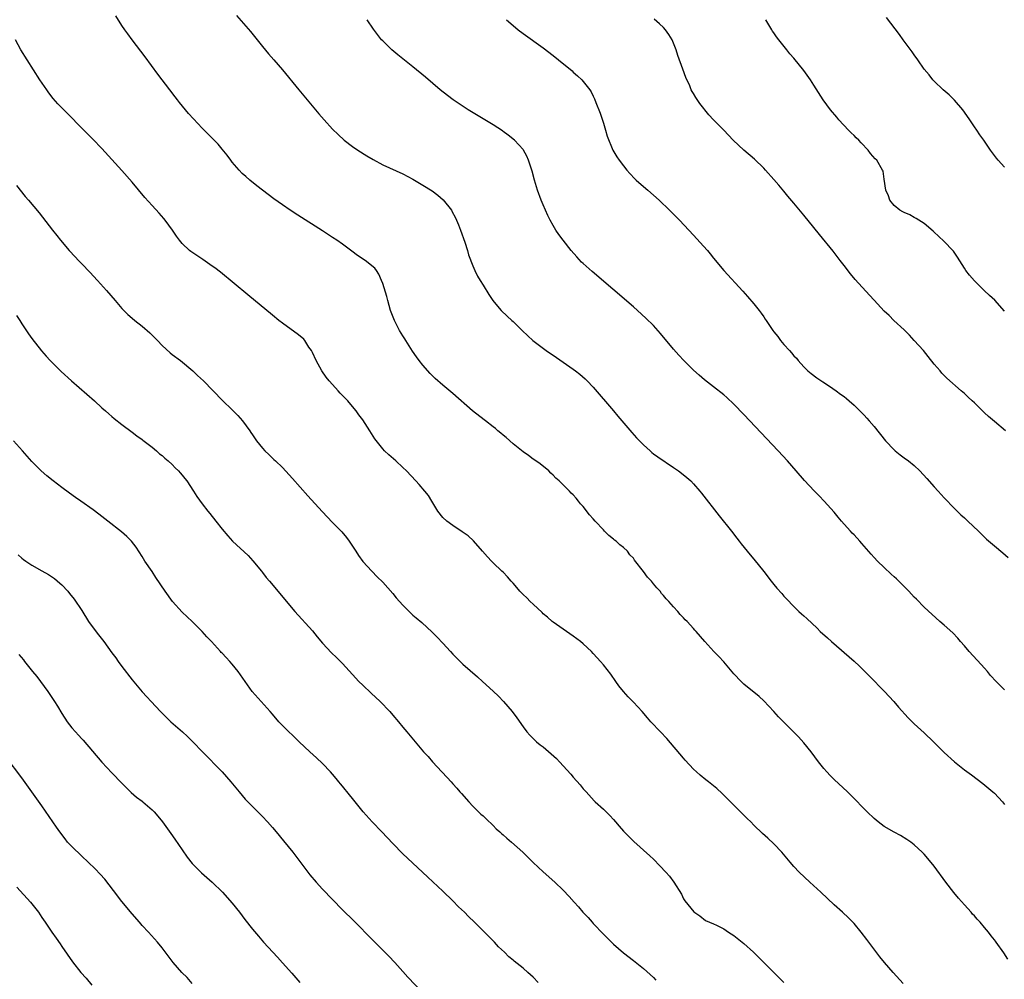
# Model space of a CAD drawing. Units: inches. Extents: x 2628000 to 2631000, y 1458000 to 1461000.
# Drawn here: x 2628631 to 2628827, y 1459192 to 1459383 of the extents above; entities that cross this region are included whole.
import ezdxf

# ---------------------------------------------------------------- set-up
doc = ezdxf.new("R2010")
doc.units = ezdxf.units.IN
doc.header["$MEASUREMENT"] = 0
doc.layers.add('LD26281458_10ft', color=70, linetype='Continuous')

msp = doc.modelspace()

# ---------------------------------------------------------------- linework, layer by layer
at = {"layer": 'LD26281458_10ft'}
for points, elevation in [([(2628827.64, 1459195.64), (2628826.87, 1459196.87), (2628825.37, 1459199), (2628825.2, 1459199.2), (2628825, 1459199.49), (2628824.31, 1459200.31), (2628823.83, 1459201), (2628823, 1459201.96), (2628822.15, 1459203), (2628821.58, 1459203.58), (2628821, 1459204.25), (2628820.64, 1459204.64), (2628820.34, 1459205), (2628819, 1459206.45), (2628817.81, 1459207.81), (2628816.91, 1459208.91), (2628815.32, 1459211), (2628813, 1459214.16), (2628811.73, 1459215.73), (2628811, 1459216.57), (2628810.57, 1459217), (2628809, 1459218.45), (2628808.29, 1459219), (2628807.53, 1459219.53), (2628806.28, 1459220.28), (2628804.97, 1459220.97), (2628803, 1459222.11), (2628801.83, 1459223), (2628801, 1459223.7), (2628799.63, 1459225), (2628796.35, 1459228.35), (2628795.68, 1459229), (2628793, 1459231.5), (2628792.24, 1459232.24), (2628791.54, 1459233), (2628791, 1459233.64), (2628789.93, 1459235), (2628788.42, 1459237), (2628787, 1459238.78), (2628785.95, 1459239.95), (2628785, 1459240.91), (2628783, 1459242.87), (2628781.94, 1459243.94), (2628781, 1459245.01), (2628779, 1459247.16), (2628778.05, 1459248.05), (2628775, 1459250.51), (2628774.5, 1459251), (2628773, 1459252.56), (2628771, 1459254.91), (2628770.02, 1459256.02), (2628769.01, 1459257), (2628767.22, 1459259), (2628765.53, 1459261), (2628765.27, 1459261.27), (2628765, 1459261.59), (2628763.69, 1459263), (2628763.33, 1459263.33), (2628763, 1459263.73), (2628762.35, 1459264.35), (2628761.83, 1459265), (2628761, 1459265.9), (2628760.04, 1459267), (2628759.51, 1459267.51), (2628759, 1459268.17), (2628758.59, 1459268.59), (2628758.3, 1459269), (2628757.66, 1459269.66), (2628757, 1459270.51), (2628756.58, 1459271), (2628755.81, 1459271.81), (2628755, 1459272.93), (2628753.22, 1459275.22), (2628753, 1459275.58), (2628752.29, 1459276.29), (2628751.79, 1459277), (2628751, 1459277.74), (2628750.29, 1459278.29), (2628749.57, 1459279), (2628749.23, 1459279.23), (2628749, 1459279.43), (2628748.1, 1459280.1), (2628747.24, 1459281), (2628747, 1459281.23), (2628745.36, 1459283), (2628745, 1459283.45), (2628744.26, 1459284.26), (2628743, 1459285.9), (2628742.47, 1459286.47), (2628742.05, 1459287), (2628741.55, 1459287.55), (2628741, 1459288.24), (2628740.6, 1459288.6), (2628740.24, 1459289), (2628739, 1459290.26), (2628738.2, 1459291), (2628737.54, 1459291.54), (2628737, 1459292.15), (2628736.54, 1459292.54), (2628736.1, 1459293), (2628734.39, 1459294.39), (2628733.56, 1459295), (2628733, 1459295.38), (2628732.08, 1459296.08), (2628731, 1459296.83), (2628729, 1459298.44), (2628727.65, 1459299.65), (2628727, 1459300.13), (2628726.55, 1459300.55), (2628725.97, 1459301), (2628725.47, 1459301.47), (2628725, 1459301.8), (2628723.47, 1459303), (2628723.22, 1459303.22), (2628720.93, 1459305), (2628717, 1459308.43), (2628715, 1459310.13), (2628713.47, 1459311.47), (2628712.47, 1459312.47), (2628711, 1459314.13), (2628710.3, 1459315), (2628709.73, 1459315.73), (2628708.91, 1459316.91), (2628707.59, 1459319), (2628707.38, 1459319.38), (2628707, 1459319.95), (2628706.36, 1459321), (2628705.32, 1459323), (2628704.68, 1459324.68), (2628704.57, 1459325), (2628704.01, 1459327), (2628703.81, 1459327.81), (2628703, 1459330.36), (2628702.77, 1459331), (2628702.24, 1459332.24), (2628701.74, 1459333), (2628701.42, 1459333.42), (2628699.53, 1459335), (2628698, 1459336), (2628696.83, 1459336.84), (2628695, 1459338.21), (2628693.85, 1459339), (2628693, 1459339.57), (2628691, 1459340.86), (2628686.04, 1459344.04), (2628684.56, 1459345), (2628683, 1459346.05), (2628681.27, 1459347.27), (2628680.13, 1459348.13), (2628677.86, 1459349.86), (2628676.5, 1459351), (2628675.7, 1459351.7), (2628675, 1459352.35), (2628674.37, 1459353), (2628673, 1459354.61), (2628672.69, 1459355), (2628671.98, 1459355.98), (2628671, 1459357.21), (2628670.16, 1459358.16), (2628669, 1459359.36), (2628667, 1459361.36), (2628665.23, 1459363.23), (2628664.28, 1459364.28), (2628662.46, 1459366.46), (2628662.06, 1459367), (2628661.59, 1459367.59), (2628660.55, 1459369), (2628658.15, 1459372.15), (2628655.59, 1459375.59), (2628653, 1459378.99), (2628652.15, 1459380.15), (2628651.6, 1459381), (2628651, 1459381.87), (2628649.8, 1459383.8)], 9480), ([(2628673.86, 1459383.86), (2628676.65, 1459380.65), (2628679, 1459377.67), (2628680.2, 1459376.2), (2628681.3, 1459375), (2628683, 1459373), (2628686.26, 1459369), (2628690.23, 1459364.23), (2628691.29, 1459363), (2628693, 1459361.16), (2628694.09, 1459360.09), (2628695.32, 1459359), (2628697, 1459357.74), (2628698.06, 1459357), (2628699.85, 1459355.85), (2628701.1, 1459355.1), (2628703, 1459354.07), (2628707, 1459352.27), (2628709, 1459351.22), (2628711, 1459350.03), (2628712.85, 1459348.85), (2628714.01, 1459348.01), (2628715.07, 1459347.07), (2628716.69, 1459345), (2628716.81, 1459344.81), (2628717.51, 1459343.51), (2628718.12, 1459342.12), (2628718.53, 1459341), (2628719.37, 1459338.63), (2628719.9, 1459337), (2628720.13, 1459336.13), (2628721, 1459333.89), (2628721.37, 1459333), (2628721.88, 1459331.88), (2628722.43, 1459331), (2628723, 1459330.03), (2628724.19, 1459328.19), (2628724.98, 1459327), (2628725.88, 1459325.88), (2628726.64, 1459325), (2628727.85, 1459323.85), (2628728.74, 1459323), (2628729, 1459322.78), (2628730.83, 1459321), (2628731.96, 1459319.96), (2628732.92, 1459319), (2628735.61, 1459317), (2628737.66, 1459315.66), (2628741, 1459313.33), (2628741.44, 1459313), (2628742.31, 1459312.31), (2628743.39, 1459311.39), (2628743.79, 1459311), (2628745, 1459309.72), (2628749, 1459305), (2628749.9, 1459303.9), (2628750.7, 1459303), (2628752.68, 1459300.68), (2628753.63, 1459299.63), (2628755, 1459298.2), (2628756.32, 1459297), (2628756.69, 1459296.69), (2628757, 1459296.44), (2628757.84, 1459295.84), (2628761, 1459293.72), (2628762.01, 1459293), (2628762.57, 1459292.57), (2628763.68, 1459291.68), (2628764.43, 1459291), (2628765, 1459290.43), (2628766.27, 1459289), (2628766.6, 1459288.6), (2628770.08, 1459284.08), (2628772.54, 1459281), (2628773.61, 1459279.61), (2628774.11, 1459279), (2628774.5, 1459278.5), (2628776.28, 1459276.28), (2628777, 1459275.41), (2628779, 1459272.94), (2628780.48, 1459271), (2628781, 1459270.34), (2628781.61, 1459269.61), (2628782.57, 1459268.57), (2628783, 1459268.06), (2628783.53, 1459267.53), (2628785, 1459265.99), (2628786, 1459265), (2628786.54, 1459264.54), (2628787, 1459264.1), (2628787.58, 1459263.58), (2628789.63, 1459261.63), (2628790.26, 1459261), (2628791.72, 1459259.72), (2628792.5, 1459259), (2628797, 1459255.08), (2628798.07, 1459254.07), (2628799, 1459253.16), (2628800.08, 1459252.08), (2628803.1, 1459249), (2628804.95, 1459247), (2628805.89, 1459245.89), (2628807.77, 1459243.77), (2628809, 1459242.58), (2628811, 1459240.75), (2628812.82, 1459239), (2628815, 1459236.82), (2628817, 1459234.98), (2628819, 1459233.4), (2628820.39, 1459232.39), (2628822.67, 1459230.67), (2628824.69, 1459229), (2628825, 1459228.71), (2628826.6, 1459227), (2628827, 1459226.5)], 9490), ([(2628827, 1459353.58), (2628825.71, 1459355), (2628825.39, 1459355.39), (2628824.2, 1459357), (2628822.86, 1459359), (2628822.05, 1459360.05), (2628821.46, 1459361), (2628821, 1459361.63), (2628820.08, 1459363), (2628819, 1459364.55), (2628818.67, 1459365), (2628817, 1459366.95), (2628815.99, 1459367.99), (2628814.77, 1459369), (2628813, 1459370.71), (2628812.73, 1459371), (2628811.99, 1459371.99), (2628811, 1459373.14), (2628809.74, 1459375), (2628809, 1459376.02), (2628808.61, 1459376.61), (2628806.81, 1459379), (2628806.06, 1459380.06), (2628803.44, 1459383.44)], 9540), ([(2628827, 1459249.33), (2628825.34, 1459251), (2628824.23, 1459252.23), (2628823.58, 1459253), (2628823, 1459253.65), (2628822.37, 1459254.37), (2628819.94, 1459257), (2628819, 1459258.13), (2628818.24, 1459259), (2628817.68, 1459259.68), (2628816.69, 1459260.69), (2628815, 1459262.22), (2628814.12, 1459263), (2628811, 1459265.86), (2628809.43, 1459267.43), (2628809, 1459267.82), (2628808.44, 1459268.44), (2628807.92, 1459269), (2628807, 1459269.93), (2628806.49, 1459270.49), (2628805.95, 1459271), (2628805.48, 1459271.48), (2628805, 1459271.89), (2628804.43, 1459272.43), (2628803, 1459273.74), (2628801.69, 1459275), (2628801, 1459275.74), (2628800.38, 1459276.38), (2628799, 1459278.01), (2628798.52, 1459278.52), (2628798.13, 1459279), (2628797, 1459280.23), (2628796.62, 1459280.62), (2628796.29, 1459281), (2628795, 1459282.4), (2628794.47, 1459283), (2628793.8, 1459283.8), (2628793, 1459284.81), (2628791.07, 1459287), (2628790.03, 1459288.03), (2628789.04, 1459289.04), (2628787.12, 1459291.12), (2628785.48, 1459293), (2628783.7, 1459295), (2628781.85, 1459297), (2628775, 1459304.27), (2628773, 1459306.33), (2628771.62, 1459307.62), (2628771, 1459308.16), (2628769, 1459309.77), (2628767.17, 1459311.17), (2628766.08, 1459312.08), (2628765, 1459313.08), (2628763.05, 1459315.05), (2628762.07, 1459316.07), (2628761, 1459317.32), (2628758.42, 1459320.42), (2628757, 1459321.99), (2628755.49, 1459323.49), (2628753.83, 1459325), (2628753, 1459325.73), (2628744.76, 1459332.76), (2628743, 1459334.36), (2628742.67, 1459334.67), (2628741.7, 1459335.7), (2628740.6, 1459337), (2628739, 1459339), (2628738.14, 1459340.14), (2628737.55, 1459341), (2628737, 1459341.93), (2628736.41, 1459343), (2628735.95, 1459343.95), (2628735.46, 1459345), (2628735, 1459346.07), (2628734.61, 1459347), (2628733.87, 1459349), (2628733.28, 1459351), (2628732.82, 1459352.82), (2628732.1, 1459355), (2628731.76, 1459355.76), (2628731.09, 1459357), (2628731, 1459357.14), (2628729.25, 1459359), (2628728, 1459360), (2628727, 1459360.73), (2628726.86, 1459360.86), (2628725, 1459362.01), (2628723, 1459363.2), (2628720.04, 1459365), (2628717.02, 1459367.02), (2628715.89, 1459367.89), (2628714.47, 1459369), (2628711.51, 1459371.51), (2628709, 1459373.6), (2628706.01, 1459376.01), (2628704.82, 1459377), (2628703, 1459378.76), (2628702.78, 1459379), (2628701.13, 1459381.13), (2628699.9, 1459383)], 9500), ([(2628727.7, 1459383), (2628729, 1459381.82), (2628729.99, 1459381), (2628731, 1459380.23), (2628735, 1459377.36), (2628737, 1459375.84), (2628738.05, 1459375), (2628740.77, 1459372.77), (2628741, 1459372.54), (2628741.83, 1459371.83), (2628742.72, 1459371), (2628743, 1459370.7), (2628744.29, 1459369), (2628744.58, 1459368.58), (2628745, 1459367.77), (2628745.24, 1459367.24), (2628745.51, 1459366.49), (2628746.34, 1459364.34), (2628747, 1459362.37), (2628747.43, 1459361), (2628747.79, 1459359.79), (2628748.91, 1459357), (2628749.67, 1459355.67), (2628750.13, 1459355), (2628751, 1459353.84), (2628751.68, 1459353), (2628752.3, 1459352.3), (2628753.27, 1459351.27), (2628753.56, 1459351), (2628755, 1459349.71), (2628755.84, 1459349), (2628758.12, 1459347), (2628760.2, 1459345), (2628762.16, 1459343), (2628765, 1459340.05), (2628767, 1459337.85), (2628767.75, 1459337), (2628768.32, 1459336.32), (2628769, 1459335.43), (2628771, 1459333), (2628774.84, 1459328.84), (2628775.78, 1459327.78), (2628777, 1459326.36), (2628778.07, 1459325), (2628778.49, 1459324.49), (2628779, 1459323.71), (2628779.3, 1459323.3), (2628779.48, 1459323), (2628780.37, 1459321.63), (2628780.8, 1459321), (2628781, 1459320.73), (2628781.79, 1459319.79), (2628782.34, 1459319), (2628782.65, 1459318.65), (2628783, 1459318.2), (2628784.1, 1459317), (2628784.55, 1459316.55), (2628785, 1459315.98), (2628785.49, 1459315.49), (2628785.87, 1459315), (2628787, 1459313.8), (2628787.78, 1459313), (2628788.44, 1459312.44), (2628789.56, 1459311.56), (2628790.75, 1459310.75), (2628792.12, 1459309.88), (2628793.45, 1459309), (2628794.32, 1459308.32), (2628795, 1459307.84), (2628795.47, 1459307.47), (2628796.05, 1459307), (2628797, 1459306.14), (2628798.18, 1459305), (2628798.57, 1459304.57), (2628799, 1459304.14), (2628799.54, 1459303.54), (2628800.04, 1459303), (2628801, 1459301.87), (2628803.28, 1459299), (2628805, 1459297.2), (2628805.22, 1459297), (2628806.19, 1459296.19), (2628807, 1459295.62), (2628807.83, 1459295), (2628809, 1459294.06), (2628810.14, 1459293), (2628811.53, 1459291.53), (2628813, 1459289.85), (2628813.8, 1459289), (2628815, 1459287.65), (2628817, 1459285.54), (2628818.28, 1459284.28), (2628819, 1459283.67), (2628819.33, 1459283.33), (2628819.72, 1459283), (2628821.82, 1459281), (2628823.42, 1459279.42), (2628825, 1459278.06), (2628826.67, 1459276.67), (2628827.71, 1459275.71)], 9510), ([(2628827.22, 1459301), (2628825, 1459302.85), (2628823.84, 1459303.84), (2628823, 1459304.61), (2628821, 1459306.61), (2628820.58, 1459307), (2628819.74, 1459307.74), (2628819, 1459308.47), (2628818.69, 1459308.69), (2628818.37, 1459309), (2628815.52, 1459311.52), (2628815, 1459312.07), (2628814.52, 1459312.52), (2628814.16, 1459313), (2628813, 1459314.33), (2628811.81, 1459315.81), (2628810.84, 1459317), (2628809, 1459319.05), (2628808.05, 1459320.05), (2628807, 1459321.13), (2628804.96, 1459323), (2628803.99, 1459323.99), (2628803, 1459324.88), (2628801, 1459327.04), (2628800.09, 1459328.09), (2628797.21, 1459331.21), (2628796.29, 1459332.29), (2628795, 1459333.95), (2628794.23, 1459335), (2628792.83, 1459336.83), (2628790.13, 1459340.13), (2628789, 1459341.56), (2628787, 1459344), (2628785, 1459346.4), (2628783.8, 1459347.8), (2628783, 1459348.77), (2628781.97, 1459349.97), (2628781, 1459351.13), (2628779.34, 1459353), (2628779, 1459353.38), (2628777.16, 1459355.16), (2628774.99, 1459357), (2628773.96, 1459357.96), (2628772.92, 1459359), (2628771, 1459360.98), (2628769, 1459363), (2628768.02, 1459364.02), (2628766.27, 1459366.27), (2628765.47, 1459367.47), (2628765, 1459368.28), (2628764.71, 1459368.71), (2628764.54, 1459369), (2628764.22, 1459369.79), (2628763.44, 1459371.44), (2628762.88, 1459373.12), (2628761.85, 1459375.85), (2628761.51, 1459377), (2628760.72, 1459379), (2628760.07, 1459380.07), (2628759.39, 1459381), (2628759, 1459381.41), (2628758.18, 1459382.18), (2628757.11, 1459383.11)], 9520), ([(2628827, 1459324.88), (2628825.05, 1459327.05), (2628824.02, 1459328.02), (2628822.97, 1459328.97), (2628821, 1459330.9), (2628820.02, 1459332.02), (2628819.3, 1459333), (2628819, 1459333.45), (2628817.66, 1459335.66), (2628816.85, 1459336.85), (2628816.73, 1459337), (2628815, 1459338.76), (2628813.86, 1459339.86), (2628813, 1459340.61), (2628812.8, 1459340.8), (2628811, 1459342.33), (2628809.91, 1459343), (2628809.38, 1459343.38), (2628809, 1459343.55), (2628808.09, 1459344.09), (2628807, 1459344.53), (2628806.71, 1459344.71), (2628806.16, 1459345), (2628805, 1459345.94), (2628804.12, 1459347), (2628803.89, 1459347.89), (2628803.34, 1459349), (2628803, 1459351.2), (2628802.79, 1459352.79), (2628802.69, 1459353), (2628801.53, 1459355), (2628801.24, 1459355.24), (2628800.3, 1459356.3), (2628799.84, 1459357), (2628798.41, 1459358.41), (2628797.95, 1459359), (2628797.45, 1459359.45), (2628797, 1459359.91), (2628796.43, 1459360.43), (2628795.92, 1459361), (2628793.97, 1459363), (2628793.54, 1459363.54), (2628792.27, 1459365), (2628790.86, 1459367), (2628789, 1459369.97), (2628788.34, 1459371), (2628787, 1459372.87), (2628785, 1459375.32), (2628784.21, 1459376.21), (2628783.59, 1459377), (2628781.98, 1459379), (2628781.56, 1459379.56), (2628781, 1459380.38), (2628780.74, 1459380.74), (2628780.57, 1459381), (2628779.42, 1459383)], 9530), ([(2628806.78, 1459190.78), (2628804.79, 1459193), (2628803.07, 1459195), (2628802.13, 1459196.13), (2628799.93, 1459199), (2628799.55, 1459199.55), (2628798.43, 1459201), (2628797, 1459202.74), (2628795.9, 1459203.9), (2628794.68, 1459205), (2628793, 1459206.47), (2628790.34, 1459209), (2628789.66, 1459209.66), (2628788.18, 1459211), (2628786.05, 1459213), (2628785, 1459214.12), (2628784.23, 1459215), (2628782.58, 1459217), (2628781, 1459218.66), (2628779.78, 1459219.78), (2628778.72, 1459220.72), (2628777, 1459222.39), (2628776.39, 1459223), (2628775.71, 1459223.71), (2628774.36, 1459225), (2628770.69, 1459228.69), (2628769.64, 1459229.64), (2628767.99, 1459231), (2628767.43, 1459231.43), (2628766.33, 1459232.33), (2628765.56, 1459233), (2628765, 1459233.53), (2628763.32, 1459235.32), (2628763, 1459235.69), (2628759.66, 1459239.66), (2628758.41, 1459241), (2628756.46, 1459243), (2628755.79, 1459243.79), (2628754.72, 1459245), (2628753, 1459246.88), (2628751.94, 1459247.94), (2628750.99, 1459248.99), (2628750.12, 1459250.12), (2628749.47, 1459251), (2628748.46, 1459252.46), (2628747, 1459254.33), (2628746.42, 1459255), (2628745.74, 1459255.74), (2628745, 1459256.6), (2628744.62, 1459257), (2628743, 1459258.54), (2628742.45, 1459259), (2628741, 1459260.06), (2628739, 1459261.42), (2628737, 1459262.84), (2628736.81, 1459263), (2628735.87, 1459263.87), (2628735, 1459264.54), (2628734.77, 1459264.77), (2628733, 1459266.43), (2628732.41, 1459267), (2628731.72, 1459267.72), (2628731, 1459268.34), (2628730.34, 1459269), (2628729.75, 1459269.75), (2628729, 1459270.61), (2628728.63, 1459271), (2628727.9, 1459271.9), (2628727, 1459272.79), (2628726.75, 1459273), (2628725, 1459274.65), (2628724.66, 1459275), (2628723.87, 1459275.87), (2628722.93, 1459277), (2628721.07, 1459279.07), (2628720.03, 1459280.03), (2628718.86, 1459280.86), (2628717, 1459282.12), (2628715.76, 1459283), (2628715, 1459283.75), (2628714, 1459285), (2628712.79, 1459287), (2628712.1, 1459288.1), (2628711.37, 1459289), (2628710.27, 1459290.27), (2628709.6, 1459291), (2628707.72, 1459293), (2628707, 1459293.71), (2628705.6, 1459295), (2628704.22, 1459296.22), (2628703.38, 1459297), (2628703, 1459297.39), (2628701.44, 1459299.44), (2628700.44, 1459301), (2628699, 1459303.19), (2628698.22, 1459304.22), (2628697.68, 1459305), (2628697, 1459305.86), (2628696.03, 1459307), (2628695.51, 1459307.51), (2628695, 1459308.05), (2628694.52, 1459308.52), (2628694.12, 1459309), (2628693.56, 1459309.56), (2628692.32, 1459311), (2628691.73, 1459311.73), (2628690.88, 1459313), (2628689.75, 1459315), (2628689, 1459316.61), (2628688.78, 1459317), (2628688.29, 1459317.7), (2628687.45, 1459319), (2628687.26, 1459319.26), (2628686.18, 1459320.18), (2628683, 1459322.45), (2628682.3, 1459323), (2628681, 1459324.06), (2628676.12, 1459328.12), (2628670.63, 1459332.63), (2628669.5, 1459333.5), (2628669, 1459333.86), (2628667.15, 1459335.15), (2628664.76, 1459336.76), (2628664.45, 1459337), (2628663, 1459338.34), (2628662.46, 1459339), (2628661.84, 1459339.84), (2628661.05, 1459341.05), (2628659.64, 1459343), (2628659.36, 1459343.36), (2628658.42, 1459344.42), (2628657, 1459345.92), (2628655.55, 1459347.55), (2628653, 1459350.6), (2628651, 1459352.91), (2628649, 1459355.12), (2628647, 1459357.28), (2628645.19, 1459359.19), (2628644.2, 1459360.2), (2628639, 1459365.42), (2628638.23, 1459366.23), (2628637.3, 1459367.3), (2628636.42, 1459368.42), (2628636, 1459369), (2628634.62, 1459371), (2628632.07, 1459375), (2628630.84, 1459377), (2628629.74, 1459379)], 9470), ([(2628629.94, 1459349.94), (2628631.72, 1459347.72), (2628632.35, 1459347), (2628634.45, 1459344.45), (2628637.15, 1459341), (2628637.99, 1459339.99), (2628638.74, 1459339), (2628640.44, 1459337), (2628641.69, 1459335.69), (2628642.3, 1459335), (2628643, 1459334.29), (2628644.62, 1459332.62), (2628646.14, 1459331), (2628647.93, 1459329), (2628649.61, 1459327), (2628651, 1459325.38), (2628651.36, 1459325), (2628652.19, 1459324.19), (2628653, 1459323.48), (2628653.58, 1459323), (2628655, 1459321.88), (2628656.52, 1459320.52), (2628657.55, 1459319.55), (2628658.06, 1459319), (2628659, 1459318.05), (2628660.58, 1459316.58), (2628661, 1459316.23), (2628662.65, 1459315), (2628665.14, 1459313), (2628666.06, 1459312.06), (2628667.25, 1459311), (2628671.06, 1459307.06), (2628673, 1459305.17), (2628674.09, 1459304.09), (2628675.05, 1459303), (2628676.5, 1459301), (2628676.7, 1459300.7), (2628677, 1459300.22), (2628677.82, 1459299), (2628679, 1459297.54), (2628679.49, 1459297), (2628680.29, 1459296.29), (2628681.31, 1459295.31), (2628681.61, 1459295), (2628683, 1459293.67), (2628685, 1459291.48), (2628688.04, 1459288.04), (2628690.89, 1459284.89), (2628693, 1459282.7), (2628694.84, 1459280.84), (2628695.76, 1459279.76), (2628696.33, 1459279), (2628697.64, 1459277), (2628698.14, 1459276.14), (2628699, 1459274.96), (2628700.8, 1459273), (2628701.87, 1459271.87), (2628703, 1459270.79), (2628705, 1459268.59), (2628705.7, 1459267.7), (2628706.34, 1459267), (2628707, 1459266.24), (2628708.24, 1459265), (2628709, 1459264.27), (2628709.68, 1459263.68), (2628710.8, 1459262.8), (2628712.88, 1459260.88), (2628713.88, 1459259.88), (2628715, 1459258.69), (2628716.51, 1459257), (2628717, 1459256.48), (2628719, 1459254.5), (2628721.91, 1459251.91), (2628722.88, 1459251), (2628725, 1459249.08), (2628726.07, 1459248.07), (2628727.11, 1459247), (2628728.8, 1459245), (2628729.75, 1459243.75), (2628731, 1459241.96), (2628731.75, 1459241), (2628732.34, 1459240.34), (2628733.33, 1459239.33), (2628733.7, 1459239), (2628734.41, 1459238.41), (2628735, 1459237.95), (2628736.61, 1459236.61), (2628737.66, 1459235.66), (2628738.28, 1459235), (2628740.5, 1459232.5), (2628741, 1459231.9), (2628742.39, 1459230.39), (2628743, 1459229.63), (2628743.55, 1459229), (2628745.18, 1459227.18), (2628745.36, 1459227), (2628747, 1459225.58), (2628748.3, 1459224.3), (2628749, 1459223.49), (2628749.44, 1459223), (2628750.14, 1459222.14), (2628751, 1459221.14), (2628753.07, 1459219.07), (2628756.25, 1459216.25), (2628757, 1459215.55), (2628758.28, 1459214.28), (2628759.46, 1459213), (2628760.17, 1459212.17), (2628761.03, 1459211), (2628762.59, 1459208.59), (2628763, 1459207.7), (2628763.27, 1459207.27), (2628765.05, 1459205.05), (2628766.25, 1459204.25), (2628767.37, 1459203.37), (2628768.2, 1459203), (2628769, 1459202.69), (2628769.58, 1459202.42), (2628771, 1459201.69), (2628771.99, 1459201), (2628773, 1459200.37), (2628775, 1459198.77), (2628776.97, 1459197), (2628777.98, 1459195.98), (2628779.01, 1459195), (2628780.99, 1459192.99), (2628783.01, 1459191)], 9460), ([(2628629.99, 1459323.99), (2628630.63, 1459323), (2628631, 1459322.37), (2628632.35, 1459320.35), (2628633, 1459319.42), (2628634.95, 1459316.95), (2628635.87, 1459315.87), (2628636.67, 1459315), (2628638.87, 1459312.87), (2628640.94, 1459311), (2628645.51, 1459307), (2628647, 1459305.62), (2628647.71, 1459305), (2628648.38, 1459304.38), (2628649, 1459303.87), (2628649.46, 1459303.46), (2628651, 1459302.26), (2628653, 1459300.77), (2628653.98, 1459299.98), (2628655, 1459299.29), (2628655.16, 1459299.16), (2628657, 1459297.73), (2628657.86, 1459297), (2628658.45, 1459296.45), (2628659, 1459296.07), (2628659.54, 1459295.54), (2628660.21, 1459295), (2628661, 1459294.29), (2628661.62, 1459293.62), (2628662.29, 1459293), (2628662.61, 1459292.61), (2628663, 1459292.18), (2628663.51, 1459291.51), (2628663.91, 1459291), (2628665.24, 1459289), (2628665.91, 1459287.91), (2628667, 1459286.42), (2628668.11, 1459285), (2628668.49, 1459284.49), (2628669.74, 1459283), (2628671, 1459281.39), (2628672.08, 1459280.08), (2628673.03, 1459279.03), (2628676.16, 1459276.16), (2628677.11, 1459275.11), (2628678.8, 1459273), (2628679, 1459272.72), (2628679.78, 1459271.78), (2628680.39, 1459271), (2628685.49, 1459265), (2628689, 1459261.14), (2628689.94, 1459259.94), (2628691, 1459258.65), (2628692.76, 1459256.76), (2628693.79, 1459255.79), (2628695, 1459254.6), (2628697, 1459252.39), (2628698.23, 1459251), (2628699, 1459250.25), (2628700.67, 1459248.67), (2628702.49, 1459247), (2628704.39, 1459245), (2628705, 1459244.27), (2628706.12, 1459243), (2628707, 1459241.93), (2628707.8, 1459241), (2628711.11, 1459237), (2628712.03, 1459236.03), (2628712.92, 1459235), (2628714.76, 1459233), (2628715.86, 1459231.86), (2628716.62, 1459231), (2628717, 1459230.61), (2628717.76, 1459229.76), (2628718.39, 1459229), (2628718.68, 1459228.68), (2628720.18, 1459227), (2628721, 1459226.15), (2628722.57, 1459224.57), (2628723, 1459224.19), (2628723.6, 1459223.6), (2628725, 1459222.3), (2628725.65, 1459221.65), (2628726.37, 1459221), (2628726.68, 1459220.68), (2628727, 1459220.41), (2628727.74, 1459219.74), (2628728.65, 1459219), (2628730.96, 1459217), (2628733, 1459214.92), (2628733.97, 1459213.97), (2628735, 1459213.04), (2628737.34, 1459211), (2628739, 1459209.37), (2628740.15, 1459208.15), (2628741.16, 1459207), (2628742.04, 1459206.04), (2628742.93, 1459205), (2628743.95, 1459203.95), (2628744.77, 1459203), (2628745, 1459202.75), (2628747, 1459200.65), (2628747.84, 1459199.84), (2628749, 1459198.66), (2628751, 1459196.89), (2628753, 1459195.37), (2628755, 1459193.8), (2628757, 1459191.99), (2628757.46, 1459191.46)], 9450), ([(2628734.02, 1459191), (2628733, 1459192.04), (2628732.49, 1459192.49), (2628731.96, 1459193), (2628731, 1459193.82), (2628729.23, 1459195.23), (2628729, 1459195.45), (2628728.13, 1459196.13), (2628727.27, 1459197), (2628726.11, 1459198.11), (2628725.29, 1459199), (2628724.15, 1459200.15), (2628723.33, 1459201), (2628723, 1459201.31), (2628721.33, 1459203), (2628720.12, 1459204.12), (2628719.28, 1459205), (2628718.1, 1459206.1), (2628717, 1459207.27), (2628715, 1459209.21), (2628711.99, 1459211.99), (2628709.93, 1459213.94), (2628707, 1459216.66), (2628705, 1459218.68), (2628702.84, 1459221), (2628700.92, 1459223), (2628699.12, 1459225), (2628697, 1459227.66), (2628696.39, 1459228.39), (2628695, 1459230.13), (2628694.59, 1459230.59), (2628694.27, 1459231), (2628693.69, 1459231.69), (2628693, 1459232.56), (2628692.61, 1459233), (2628691, 1459234.67), (2628689.8, 1459235.8), (2628688.47, 1459237), (2628686.33, 1459239), (2628685.67, 1459239.67), (2628685, 1459240.28), (2628684.25, 1459241), (2628683, 1459242.25), (2628682.31, 1459243), (2628681, 1459244.49), (2628680.58, 1459245), (2628676.99, 1459249), (2628675.56, 1459251), (2628674.2, 1459253), (2628673, 1459254.46), (2628672.53, 1459255), (2628671.77, 1459255.77), (2628671, 1459256.63), (2628670.81, 1459256.81), (2628670.65, 1459257), (2628668.82, 1459259), (2628667.92, 1459259.92), (2628667, 1459260.97), (2628665, 1459262.96), (2628663, 1459264.85), (2628661.05, 1459267), (2628659.62, 1459269), (2628657.76, 1459271.76), (2628657, 1459272.92), (2628655.58, 1459275), (2628655, 1459275.94), (2628653.81, 1459277.81), (2628652.89, 1459279), (2628651.94, 1459279.94), (2628650.87, 1459280.87), (2628648.18, 1459283), (2628646.38, 1459284.38), (2628645.24, 1459285.24), (2628642.78, 1459287), (2628641.73, 1459287.73), (2628640.54, 1459288.54), (2628639, 1459289.68), (2628637.28, 1459291), (2628636.01, 1459292.01), (2628634.89, 1459293), (2628633, 1459294.86), (2628631.18, 1459297), (2628629.37, 1459299)], 9440), ([(2628630.28, 1459276.28), (2628631, 1459275.61), (2628631.33, 1459275.33), (2628631.8, 1459275), (2628633, 1459274.22), (2628635, 1459273.11), (2628636.32, 1459272.32), (2628637.53, 1459271.53), (2628638.61, 1459270.61), (2628639, 1459270.26), (2628640.19, 1459269), (2628640.56, 1459268.56), (2628641.46, 1459267.46), (2628643, 1459265.17), (2628644.35, 1459263), (2628645.45, 1459261.45), (2628646.32, 1459260.32), (2628647.38, 1459259), (2628649, 1459256.76), (2628649.75, 1459255.75), (2628650.26, 1459255), (2628651, 1459253.99), (2628653, 1459251.36), (2628655, 1459248.96), (2628655.94, 1459247.94), (2628656.79, 1459247), (2628658.69, 1459245), (2628660.75, 1459243), (2628663.04, 1459241), (2628664.07, 1459240.07), (2628665.16, 1459239), (2628667.06, 1459237), (2628670.98, 1459232.98), (2628672.71, 1459231), (2628674.35, 1459229), (2628675, 1459228.25), (2628675.56, 1459227.56), (2628676.08, 1459227), (2628677, 1459226.06), (2628679, 1459224.1), (2628680.03, 1459223), (2628681, 1459221.91), (2628681.74, 1459221), (2628683.24, 1459219.24), (2628685.08, 1459217), (2628688.06, 1459213), (2628688.48, 1459212.48), (2628689.72, 1459211), (2628691, 1459209.61), (2628693, 1459207.51), (2628695, 1459205.48), (2628697.25, 1459203.25), (2628701, 1459199.42), (2628702.23, 1459198.23), (2628704.24, 1459196.24), (2628705.39, 1459195), (2628707, 1459193.18), (2628708.04, 1459192.04), (2628710.9, 1459189)], 9430), ([(2628630.43, 1459256.43), (2628631.33, 1459255.33), (2628631.58, 1459255), (2628633.17, 1459253), (2628633.99, 1459251.99), (2628634.75, 1459251), (2628636.21, 1459249), (2628637, 1459247.8), (2628637.55, 1459247), (2628638.12, 1459246.12), (2628639, 1459244.61), (2628640.07, 1459243), (2628641, 1459241.79), (2628641.7, 1459241), (2628642.34, 1459240.34), (2628643, 1459239.57), (2628643.29, 1459239.29), (2628647, 1459234.95), (2628649, 1459232.8), (2628651, 1459230.71), (2628652.85, 1459228.85), (2628653.92, 1459227.92), (2628655, 1459227.13), (2628655.15, 1459227), (2628657, 1459225.41), (2628657.39, 1459225), (2628658.13, 1459224.13), (2628659.05, 1459223), (2628660.73, 1459220.73), (2628661.56, 1459219.56), (2628663, 1459217.46), (2628664.01, 1459216.01), (2628665, 1459214.72), (2628666.84, 1459212.84), (2628667.92, 1459211.92), (2628669, 1459211.02), (2628671.07, 1459209), (2628673, 1459206.8), (2628674.41, 1459205), (2628675.52, 1459203.52), (2628677, 1459201.62), (2628678.2, 1459200.2), (2628679.24, 1459199), (2628681.06, 1459197), (2628682.02, 1459196.02), (2628683, 1459194.93), (2628684.85, 1459192.85), (2628686.46, 1459191)], 9420), ([(2628665, 1459190.79), (2628663.98, 1459191.98), (2628662.96, 1459193), (2628661.21, 1459195), (2628659, 1459197.88), (2628658.05, 1459199), (2628656.27, 1459201), (2628655, 1459202.37), (2628654.47, 1459203), (2628653, 1459204.68), (2628651, 1459207.15), (2628649.33, 1459209.33), (2628647.56, 1459211.56), (2628646.62, 1459212.62), (2628645.65, 1459213.65), (2628644.27, 1459215), (2628643, 1459216.17), (2628641, 1459218.09), (2628640.16, 1459219), (2628639.64, 1459219.64), (2628638.59, 1459221), (2628637.95, 1459221.95), (2628635, 1459226.21), (2628633, 1459229.04), (2628631, 1459231.79), (2628627.93, 1459235.93)], 9410), ([(2628630, 1459210), (2628632.75, 1459207), (2628633, 1459206.69), (2628634.32, 1459205), (2628635, 1459203.97), (2628635.68, 1459203), (2628637, 1459201.04), (2628637.85, 1459199.85), (2628638.67, 1459198.67), (2628639, 1459198.15), (2628641.11, 1459195.11), (2628642.81, 1459193), (2628643.84, 1459191.84), (2628645, 1459190.48)], 9400)]:
    msp.add_lwpolyline(points, dxfattribs=dict(at, elevation=elevation))

doc.saveas('drawing.dxf')
